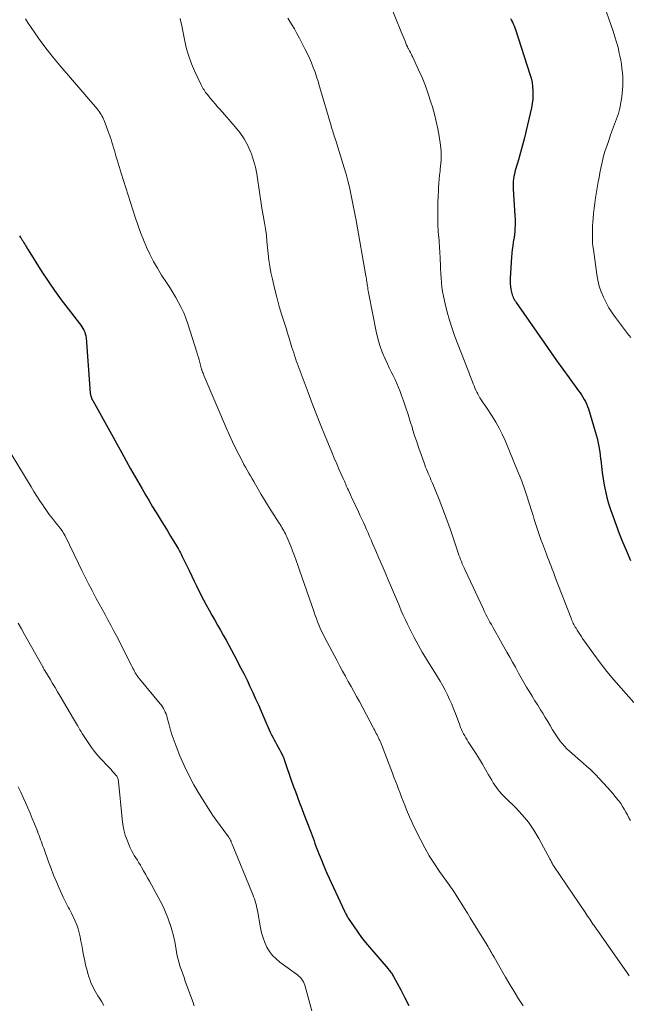
# Model space of a CAD drawing. Units: feet. Extents: x 1995000 to 2000000, y 575000 to 580000.
# Drawn here: x 1997926 to 1998038, y 575959 to 576141 of the extents above; entities that cross this region are included whole.
import ezdxf

# ---------------------------------------------------------------- set-up
doc = ezdxf.new("R2010")
doc.units = ezdxf.units.FT
doc.header["$LTSCALE"] = 100
doc.header["$MEASUREMENT"] = 0
doc.layers.add('CONTOUR INDEX', color=32, linetype='Continuous', lineweight=25)
doc.layers.add('CONTOUR INTERMEDIATE', color=40, linetype='Continuous', lineweight=15)

msp = doc.modelspace()

# ---------------------------------------------------------------- linework, layer by layer
at = {"layer": 'CONTOUR INDEX', "flags": 128}
for points, elevation in [([(1998016.23, 576140.85), (1998016.41, 576140.52), (1998016.57, 576140.19), (1998016.73, 576139.86), (1998016.87, 576139.51), (1998017, 576139.17), (1998017.13, 576138.82), (1998019.81, 576130.63), (1998020.02, 576129.88), (1998020.19, 576129.11), (1998020.29, 576128.34), (1998020.35, 576127.56), (1998020.35, 576126.77), (1998020.31, 576125.99), (1998020.2, 576125.21), (1998020.06, 576124.44), (1998019.09, 576120.22), (1998018.77, 576118.87), (1998018.44, 576117.53), (1998018.07, 576116.2), (1998017.69, 576114.87), (1998017.16, 576113.09), (1998017.05, 576112.65), (1998016.94, 576112.21), (1998016.86, 576111.77), (1998016.79, 576111.32), (1998016.74, 576110.87), (1998016.71, 576110.42), (1998016.71, 576109.97), (1998016.73, 576109.52), (1998017.05, 576104.51), (1998017.07, 576103.94), (1998017.08, 576103.37), (1998017.07, 576102.8), (1998017.05, 576102.23), (1998017.01, 576101.67), (1998016.95, 576101.1), (1998016.88, 576100.54), (1998016.79, 576099.98), (1998016.74, 576099.72), (1998016.63, 576099.03), (1998016.54, 576098.34), (1998016.46, 576097.65), (1998016.41, 576096.95), (1998016.17, 576093.06), (1998016.16, 576092.54), (1998016.17, 576092.03), (1998016.22, 576091.51), (1998016.3, 576091), (1998016.4, 576090.5), (1998016.46, 576090.25), (1998016.53, 576089.99), (1998016.63, 576089.74), (1998016.73, 576089.5), (1998016.85, 576089.26), (1998016.98, 576089.03), (1998017.12, 576088.81), (1998017.27, 576088.58), (1998022.45, 576081.08), (1998023.57, 576079.48), (1998024.7, 576077.88), (1998025.84, 576076.29), (1998027, 576074.72), (1998028.75, 576072.34), (1998029.03, 576071.95), (1998029.3, 576071.56), (1998029.56, 576071.15), (1998029.8, 576070.74), (1998030.03, 576070.32), (1998030.24, 576069.9), (1998030.41, 576069.45), (1998030.56, 576069), (1998031.82, 576064.81), (1998032.15, 576063.58), (1998032.44, 576062.34), (1998032.65, 576061.08), (1998032.81, 576059.82), (1998032.83, 576059.61), (1998032.96, 576058.44), (1998033.1, 576057.28), (1998033.27, 576056.13), (1998033.46, 576054.97), (1998033.69, 576053.83), (1998033.95, 576052.69), (1998034.28, 576051.57), (1998034.64, 576050.46), (1998035.11, 576049.13), (1998035.67, 576047.58), (1998036.25, 576046.03), (1998036.86, 576044.5), (1998037.49, 576042.97), (1998037.81, 576042.22), (1998038.29, 576041.07)], 820), ([(1997925.89, 576100.83), (1997926.07, 576100.53), (1997926.15, 576100.4), (1997926.22, 576100.28), (1997926.3, 576100.16), (1997926.37, 576100.04), (1997926.45, 576099.91), (1997926.52, 576099.79), (1997926.6, 576099.67), (1997926.68, 576099.55), (1997926.83, 576099.3), (1997926.99, 576099.05), (1997927.14, 576098.8), (1997927.29, 576098.55), (1997927.45, 576098.3), (1997929.99, 576094.25), (1997931.13, 576092.5), (1997932.31, 576090.77), (1997933.54, 576089.09), (1997934.8, 576087.42), (1997936.93, 576084.73), (1997937.15, 576084.43), (1997937.36, 576084.12), (1997937.55, 576083.8), (1997937.72, 576083.47), (1997937.87, 576083.13), (1997937.98, 576082.79), (1997938.06, 576082.43), (1997938.11, 576082.06), (1997938.9, 576071.87), (1997938.91, 576071.7), (1997938.94, 576071.54), (1997938.98, 576071.39), (1997939.03, 576071.23), (1997939.09, 576071.05), (1997939.11, 576070.99), (1997939.14, 576070.92), (1997939.17, 576070.86), (1997939.2, 576070.8), (1997939.23, 576070.74), (1997939.27, 576070.68), (1997939.3, 576070.62), (1997939.33, 576070.56), (1997944.67, 576060.89), (1997945.49, 576059.41), (1997946.32, 576057.94), (1997947.15, 576056.46), (1997947.99, 576055), (1997948.41, 576054.27), (1997949.05, 576053.17), (1997949.7, 576052.07), (1997950.36, 576050.98), (1997951.03, 576049.9), (1997951.7, 576048.82), (1997952.36, 576047.73), (1997953.03, 576046.65), (1997953.68, 576045.56), (1997954.74, 576043.8), (1997954.93, 576043.47), (1997955.12, 576043.14), (1997955.3, 576042.8), (1997955.48, 576042.46), (1997955.66, 576042.12), (1997955.83, 576041.78), (1997956, 576041.44), (1997956.16, 576041.09), (1997956.69, 576039.98), (1997957.12, 576039.08), (1997957.55, 576038.18), (1997957.99, 576037.28), (1997958.44, 576036.39), (1997959.26, 576034.76), (1997959.75, 576033.81), (1997960.24, 576032.88), (1997960.75, 576031.94), (1997961.26, 576031.02), (1997961.79, 576030.09), (1997962.31, 576029.17), (1997962.83, 576028.26), (1997963.35, 576027.34), (1997963.87, 576026.43), (1997964.38, 576025.51), (1997964.88, 576024.58), (1997965.37, 576023.65), (1997966.62, 576021.25), (1997967.18, 576020.14), (1997967.74, 576019.02), (1997968.27, 576017.89), (1997968.8, 576016.76), (1997969.31, 576015.62), (1997969.82, 576014.48), (1997970.33, 576013.34), (1997970.83, 576012.19), (1997972.02, 576009.47), (1997972.23, 576009), (1997972.46, 576008.53), (1997972.71, 576008.07), (1997972.96, 576007.61), (1997973.02, 576007.51), (1997973.25, 576007.11), (1997973.48, 576006.71), (1997973.7, 576006.3), (1997973.92, 576005.9), (1997974.13, 576005.49), (1997974.32, 576005.07), (1997974.49, 576004.65), (1997974.65, 576004.22), (1997975.14, 576002.77), (1997975.5, 576001.71), (1997975.87, 576000.65), (1997976.24, 575999.6), (1997976.63, 575998.55), (1997977.01, 575997.5), (1997977.41, 575996.45), (1997977.8, 575995.4), (1997978.2, 575994.36), (1997979.52, 575990.93), (1997979.71, 575990.45), (1997979.89, 575989.96), (1997980.07, 575989.48), (1997980.24, 575988.99), (1997980.42, 575988.5), (1997980.6, 575988.01), (1997980.78, 575987.53), (1997980.97, 575987.05), (1997981.18, 575986.5), (1997981.48, 575985.75), (1997981.79, 575985), (1997982.11, 575984.25), (1997982.45, 575983.52), (1997985.67, 575976.51), (1997985.75, 575976.35), (1997985.83, 575976.19), (1997985.91, 575976.02), (1997985.99, 575975.86), (1997986.08, 575975.7), (1997986.17, 575975.54), (1997986.27, 575975.39), (1997986.37, 575975.24), (1997987.47, 575973.59), (1997988.14, 575972.62), (1997988.83, 575971.68), (1997989.56, 575970.75), (1997990.3, 575969.85), (1997993.7, 575965.87), (1997993.83, 575965.72), (1997993.96, 575965.56), (1997994.08, 575965.4), (1997994.21, 575965.24), (1997994.23, 575965.22), (1997994.36, 575965.04), (1997994.48, 575964.86), (1997994.59, 575964.68), (1997994.7, 575964.49), (1997996.03, 575962.01), (1997996.78, 575960.57), (1997997.51, 575959.11)], 840)]:
    msp.add_lwpolyline(points, dxfattribs=dict(at, elevation=elevation))
at = {"layer": 'CONTOUR INTERMEDIATE', "flags": 128}
for points, elevation in [([(1998031.08, 576150.14), (1998035.12, 576138.51), (1998035.45, 576137.51), (1998035.74, 576136.51), (1998036.01, 576135.5), (1998036.24, 576134.49), (1998036.35, 576133.99), (1998036.5, 576133.21), (1998036.63, 576132.44), (1998036.74, 576131.65), (1998036.82, 576130.87), (1998036.88, 576130.08), (1998036.9, 576129.29), (1998036.88, 576128.51), (1998036.82, 576127.72), (1998036.7, 576126.44), (1998036.55, 576125.41), (1998036.35, 576124.38), (1998036.07, 576123.38), (1998035.73, 576122.38), (1998035.36, 576121.4), (1998034.99, 576120.41), (1998034.63, 576119.42), (1998034.29, 576118.43), (1998033.93, 576117.39), (1998033.67, 576116.59), (1998033.43, 576115.77), (1998033.21, 576114.95), (1998033.02, 576114.13), (1998032.84, 576113.29), (1998032.67, 576112.46), (1998032.52, 576111.62), (1998032.37, 576110.79), (1998031.88, 576107.84), (1998031.74, 576106.89), (1998031.61, 576105.94), (1998031.51, 576104.99), (1998031.42, 576104.03), (1998031.38, 576103.38), (1998031.34, 576102.75), (1998031.31, 576102.11), (1998031.29, 576101.48), (1998031.29, 576100.84), (1998031.31, 576100.21), (1998031.34, 576099.57), (1998031.4, 576098.94), (1998031.47, 576098.31), (1998032.09, 576093.74), (1998032.29, 576092.66), (1998032.55, 576091.6), (1998032.9, 576090.57), (1998033.32, 576089.55), (1998033.81, 576088.57), (1998034.34, 576087.61), (1998034.93, 576086.69), (1998035.57, 576085.79), (1998036.63, 576084.37), (1998037.2, 576083.62), (1998037.78, 576082.87), (1998038.36, 576082.13)], 816), ([(1997991.95, 576148.79), (1997996.1, 576138.4), (1997996.28, 576137.97), (1997996.45, 576137.53), (1997996.63, 576137.1), (1997996.82, 576136.67), (1997997.11, 576135.99), (1997997.14, 576135.9), (1997997.18, 576135.81), (1997997.23, 576135.72), (1997997.27, 576135.63), (1997997.31, 576135.54), (1997997.36, 576135.45), (1997997.4, 576135.36), (1997997.45, 576135.28), (1997997.65, 576134.9), (1997997.8, 576134.62), (1997997.94, 576134.34), (1997998.08, 576134.06), (1997998.22, 576133.78), (1997999.31, 576131.44), (1997999.96, 576129.98), (1998000.56, 576128.5), (1998001.1, 576127), (1998001.59, 576125.48), (1998001.86, 576124.59), (1998002.23, 576123.26), (1998002.57, 576121.91), (1998002.85, 576120.55), (1998003.09, 576119.19), (1998003.35, 576117.54), (1998003.42, 576116.99), (1998003.47, 576116.44), (1998003.49, 576115.89), (1998003.48, 576115.33), (1998003.46, 576114.77), (1998003.42, 576114.22), (1998003.37, 576113.67), (1998003.31, 576113.11), (1998003.26, 576112.74), (1998003.18, 576112), (1998003.11, 576111.26), (1998003.04, 576110.52), (1998002.99, 576109.77), (1998002.95, 576109.17), (1998002.9, 576108.12), (1998002.85, 576107.07), (1998002.83, 576106.02), (1998002.82, 576104.97), (1998002.82, 576104.87), (1998002.84, 576103.86), (1998002.87, 576102.84), (1998002.93, 576101.82), (1998003, 576100.8), (1998003.01, 576100.77), (1998003.09, 576099.77), (1998003.16, 576098.77), (1998003.22, 576097.77), (1998003.28, 576096.78), (1998003.29, 576096.46), (1998003.33, 576095.62), (1998003.37, 576094.78), (1998003.41, 576093.94), (1998003.44, 576093.1), (1998003.5, 576092.26), (1998003.58, 576091.42), (1998003.71, 576090.6), (1998003.87, 576089.77), (1998004.19, 576088.34), (1998004.56, 576086.82), (1998004.98, 576085.31), (1998005.47, 576083.82), (1998006, 576082.34), (1998008.3, 576076.35), (1998008.53, 576075.76), (1998008.75, 576075.17), (1998008.98, 576074.59), (1998009.21, 576074), (1998009.37, 576073.6), (1998009.52, 576073.22), (1998009.68, 576072.84), (1998009.85, 576072.46), (1998010.02, 576072.09), (1998010.2, 576071.73), (1998010.4, 576071.37), (1998010.61, 576071.02), (1998010.83, 576070.68), (1998010.85, 576070.65), (1998011.1, 576070.29), (1998011.34, 576069.94), (1998011.57, 576069.59), (1998011.81, 576069.23), (1998012.84, 576067.66), (1998013.52, 576066.57), (1998014.15, 576065.46), (1998014.72, 576064.31), (1998015.24, 576063.14), (1998017.54, 576057.61), (1998018.13, 576056.14), (1998018.68, 576054.66), (1998019.19, 576053.16), (1998019.67, 576051.65), (1998020.14, 576050.11), (1998020.37, 576049.37), (1998020.6, 576048.62), (1998020.83, 576047.88), (1998021.07, 576047.14), (1998021.31, 576046.41), (1998021.56, 576045.67), (1998021.83, 576044.94), (1998022.1, 576044.22), (1998022.85, 576042.23), (1998023.06, 576041.68), (1998023.27, 576041.13), (1998023.48, 576040.59), (1998023.69, 576040.04), (1998023.9, 576039.49), (1998024.11, 576038.94), (1998024.32, 576038.39), (1998024.53, 576037.84), (1998027.37, 576030.43), (1998027.46, 576030.19), (1998027.56, 576029.96), (1998027.67, 576029.73), (1998027.78, 576029.5), (1998027.9, 576029.27), (1998028.02, 576029.04), (1998028.15, 576028.82), (1998028.28, 576028.6), (1998028.49, 576028.26), (1998028.74, 576027.88), (1998028.99, 576027.5), (1998029.24, 576027.12), (1998029.5, 576026.74), (1998031.54, 576023.85), (1998032.73, 576022.22), (1998033.96, 576020.63), (1998035.24, 576019.08), (1998036.56, 576017.55), (1998038.94, 576014.91)], 824), ([(1997926.96, 576140.81), (1997927.34, 576140.22), (1997928.7, 576138.21), (1997929.79, 576136.65), (1997930.93, 576135.11), (1997932.11, 576133.61), (1997933.33, 576132.14), (1997940.13, 576124.21), (1997940.33, 576123.97), (1997940.52, 576123.72), (1997940.7, 576123.46), (1997940.87, 576123.19), (1997941.03, 576122.92), (1997941.18, 576122.64), (1997941.31, 576122.36), (1997941.43, 576122.06), (1997942.53, 576119.07), (1997942.71, 576118.57), (1997942.88, 576118.07), (1997943.04, 576117.57), (1997943.19, 576117.07), (1997943.33, 576116.57), (1997943.48, 576116.06), (1997943.62, 576115.56), (1997943.77, 576115.05), (1997943.83, 576114.85), (1997944.01, 576114.24), (1997944.19, 576113.63), (1997944.37, 576113.03), (1997944.56, 576112.42), (1997947.17, 576104.26), (1997947.63, 576102.87), (1997948.13, 576101.49), (1997948.67, 576100.13), (1997949.23, 576098.78), (1997949.85, 576097.45), (1997950.52, 576096.15), (1997951.24, 576094.88), (1997952.02, 576093.64), (1997952.93, 576092.25), (1997953.51, 576091.34), (1997954.07, 576090.44), (1997954.62, 576089.51), (1997955.15, 576088.59), (1997955.64, 576087.64), (1997956.1, 576086.67), (1997956.49, 576085.68), (1997956.84, 576084.67), (1997958.5, 576079.41), (1997958.64, 576078.94), (1997958.78, 576078.47), (1997958.91, 576077.99), (1997959.04, 576077.52), (1997959.23, 576076.77), (1997959.26, 576076.67), (1997959.29, 576076.56), (1997959.32, 576076.46), (1997959.35, 576076.35), (1997959.38, 576076.25), (1997959.42, 576076.15), (1997959.46, 576076.05), (1997959.5, 576075.94), (1997959.56, 576075.77), (1997959.64, 576075.58), (1997959.72, 576075.39), (1997959.79, 576075.2), (1997959.87, 576075.01), (1997963.96, 576065.37), (1997964.49, 576064.16), (1997965.04, 576062.95), (1997965.62, 576061.76), (1997966.21, 576060.58), (1997966.88, 576059.3), (1997967.16, 576058.77), (1997967.45, 576058.23), (1997967.75, 576057.7), (1997968.05, 576057.18), (1997968.35, 576056.65), (1997968.66, 576056.13), (1997968.97, 576055.6), (1997969.27, 576055.08), (1997969.79, 576054.19), (1997970.36, 576053.22), (1997970.94, 576052.26), (1997971.53, 576051.31), (1997972.13, 576050.36), (1997973.66, 576047.97), (1997973.83, 576047.69), (1997974, 576047.41), (1997974.17, 576047.13), (1997974.33, 576046.85), (1997974.49, 576046.56), (1997974.65, 576046.27), (1997974.79, 576045.98), (1997974.93, 576045.68), (1997975.05, 576045.43), (1997975.24, 576045), (1997975.43, 576044.58), (1997975.61, 576044.14), (1997975.78, 576043.71), (1997976.13, 576042.84), (1997976.47, 576041.96), (1997976.8, 576041.09), (1997977.11, 576040.21), (1997977.42, 576039.32), (1997980.09, 576031.55), (1997980.3, 576030.96), (1997980.51, 576030.38), (1997980.73, 576029.8), (1997980.96, 576029.22), (1997981.21, 576028.64), (1997981.46, 576028.08), (1997981.73, 576027.52), (1997982.01, 576026.96), (1997984.32, 576022.57), (1997984.82, 576021.63), (1997985.32, 576020.69), (1997985.84, 576019.75), (1997986.36, 576018.82), (1997986.88, 576017.89), (1997987.4, 576016.96), (1997987.91, 576016.02), (1997988.42, 576015.08), (1997990.95, 576010.33), (1997991.1, 576010.06), (1997991.24, 576009.79), (1997991.39, 576009.51), (1997991.53, 576009.24), (1997991.68, 576008.97), (1997991.81, 576008.69), (1997991.95, 576008.41), (1997992.08, 576008.13), (1997992.17, 576007.94), (1997992.34, 576007.56), (1997992.5, 576007.18), (1997992.66, 576006.79), (1997992.81, 576006.4), (1997994.5, 576001.92), (1997994.77, 576001.18), (1997995.06, 576000.45), (1997995.34, 575999.71), (1997995.62, 575998.97), (1997995.91, 575998.24), (1997996.19, 575997.5), (1997996.48, 575996.76), (1997996.76, 575996.03), (1997996.89, 575995.67), (1997997.26, 575994.76), (1997997.63, 575993.86), (1997998.04, 575992.97), (1997998.46, 575992.08), (1997999.63, 575989.71), (1998000.43, 575988.18), (1998001.28, 575986.68), (1998002.21, 575985.23), (1998003.18, 575983.8), (1998004.95, 575981.33), (1998005.07, 575981.16), (1998005.19, 575980.99), (1998005.31, 575980.82), (1998005.43, 575980.66), (1998005.55, 575980.49), (1998005.67, 575980.32), (1998005.78, 575980.14), (1998005.89, 575979.97), (1998006.73, 575978.65), (1998007.25, 575977.82), (1998007.78, 575976.98), (1998008.3, 575976.14), (1998008.82, 575975.3), (1998011.93, 575970.23), (1998012.09, 575969.96), (1998012.25, 575969.69), (1998012.41, 575969.42), (1998012.57, 575969.15), (1998012.72, 575968.88), (1998012.88, 575968.6), (1998013.03, 575968.33), (1998013.19, 575968.06), (1998014.55, 575965.67), (1998015.32, 575964.34), (1998016.1, 575963.01), (1998016.9, 575961.69), (1998017.71, 575960.38), (1998018.54, 575959.09)], 836), ([(1997955.43, 576140.88), (1997955.57, 576140.23), (1997955.71, 576139.57), (1997955.85, 576138.92), (1997955.98, 576138.26), (1997956.29, 576136.71), (1997956.62, 576135.3), (1997957.03, 576133.91), (1997957.53, 576132.55), (1997958.1, 576131.21), (1997959.31, 576128.64), (1997959.43, 576128.4), (1997959.55, 576128.16), (1997959.68, 576127.93), (1997959.82, 576127.71), (1997959.96, 576127.48), (1997960.12, 576127.27), (1997960.28, 576127.05), (1997960.44, 576126.85), (1997960.98, 576126.19), (1997961.42, 576125.66), (1997961.87, 576125.14), (1997962.32, 576124.61), (1997962.77, 576124.1), (1997965.56, 576120.95), (1997966.43, 576119.85), (1997967.21, 576118.7), (1997967.87, 576117.47), (1997968.43, 576116.19), (1997968.53, 576115.94), (1997968.94, 576114.73), (1997969.29, 576113.51), (1997969.54, 576112.27), (1997969.74, 576111.01), (1997969.91, 576109.74), (1997970.08, 576108.48), (1997970.28, 576107.22), (1997970.49, 576105.96), (1997970.96, 576103.27), (1997971.14, 576102.13), (1997971.29, 576100.98), (1997971.41, 576099.83), (1997971.5, 576098.68), (1997971.6, 576097.52), (1997971.74, 576096.38), (1997971.92, 576095.24), (1997972.14, 576094.1), (1997972.4, 576092.87), (1997972.79, 576091.2), (1997973.21, 576089.53), (1997973.67, 576087.87), (1997974.17, 576086.23), (1997974.63, 576084.76), (1997974.91, 576083.85), (1997975.2, 576082.94), (1997975.48, 576082.04), (1997975.75, 576081.13), (1997976.01, 576080.3), (1997976.16, 576079.81), (1997976.32, 576079.32), (1997976.48, 576078.83), (1997976.64, 576078.35), (1997976.81, 576077.86), (1997976.98, 576077.38), (1997977.16, 576076.9), (1997977.33, 576076.42), (1997978.96, 576072.03), (1997979.73, 576070), (1997980.51, 576067.97), (1997981.31, 576065.96), (1997982.13, 576063.94), (1997982.9, 576062.09), (1997983.35, 576061.01), (1997983.8, 576059.93), (1997984.26, 576058.86), (1997984.72, 576057.79), (1997985.42, 576056.19), (1997985.53, 576055.92), (1997985.65, 576055.65), (1997985.77, 576055.38), (1997985.89, 576055.11), (1997986.01, 576054.84), (1997986.13, 576054.57), (1997986.25, 576054.3), (1997986.38, 576054.03), (1997986.78, 576053.15), (1997987.11, 576052.44), (1997987.44, 576051.74), (1997987.77, 576051.03), (1997988.11, 576050.33), (1997988.58, 576049.31), (1997988.88, 576048.68), (1997989.17, 576048.05), (1997989.45, 576047.42), (1997989.73, 576046.78), (1997990.01, 576046.15), (1997990.29, 576045.51), (1997990.56, 576044.87), (1997990.84, 576044.23), (1997991.43, 576042.85), (1997992.01, 576041.51), (1997992.58, 576040.18), (1997993.15, 576038.85), (1997993.73, 576037.52), (1997994.35, 576036.09), (1997994.71, 576035.24), (1997995.07, 576034.39), (1997995.42, 576033.54), (1997995.77, 576032.68), (1997996.12, 576031.83), (1997996.48, 576030.99), (1997996.87, 576030.15), (1997997.27, 576029.32), (1997997.8, 576028.24), (1997998.5, 576026.88), (1997999.22, 576025.53), (1997999.98, 576024.21), (1998000.77, 576022.91), (1998002.8, 576019.65), (1998003.29, 576018.84), (1998003.76, 576018.02), (1998004.2, 576017.19), (1998004.62, 576016.34), (1998005.02, 576015.49), (1998005.4, 576014.62), (1998005.76, 576013.75), (1998006.1, 576012.87), (1998006.89, 576010.73), (1998007.05, 576010.33), (1998007.22, 576009.93), (1998007.4, 576009.54), (1998007.59, 576009.15), (1998007.8, 576008.77), (1998008.01, 576008.4), (1998008.23, 576008.03), (1998008.46, 576007.66), (1998009.89, 576005.46), (1998010.49, 576004.51), (1998011.07, 576003.56), (1998011.64, 576002.6), (1998012.19, 576001.63), (1998012.77, 576000.6), (1998013.04, 576000.15), (1998013.32, 575999.7), (1998013.62, 575999.28), (1998013.94, 575998.86), (1998014.28, 575998.45), (1998014.63, 575998.06), (1998014.99, 575997.68), (1998015.36, 575997.3), (1998017.18, 575995.54), (1998018.4, 575994.23), (1998019.54, 575992.87), (1998020.54, 575991.4), (1998021.46, 575989.87), (1998023.54, 575986), (1998023.62, 575985.84), (1998023.71, 575985.68), (1998023.79, 575985.53), (1998023.87, 575985.37), (1998023.95, 575985.21), (1998024.04, 575985.06), (1998024.13, 575984.91), (1998024.22, 575984.76), (1998030.02, 575976.17), (1998030.22, 575975.88), (1998030.42, 575975.59), (1998030.61, 575975.3), (1998030.81, 575975.01), (1998031.01, 575974.72), (1998031.2, 575974.43), (1998031.4, 575974.14), (1998031.6, 575973.85), (1998031.64, 575973.8), (1998031.85, 575973.48), (1998032.07, 575973.17), (1998032.29, 575972.86), (1998032.51, 575972.54), (1998037.59, 575965.31), (1998038.09, 575964.61)], 832), ([(1997975.23, 576140.93), (1997975.42, 576140.64), (1997975.94, 576139.81), (1997976.45, 576138.96), (1997976.93, 576138.1), (1997977.39, 576137.23), (1997978.44, 576135.19), (1997978.84, 576134.37), (1997979.23, 576133.54), (1997979.59, 576132.7), (1997979.93, 576131.85), (1997980.25, 576130.99), (1997980.55, 576130.12), (1997980.83, 576129.25), (1997981.1, 576128.37), (1997983.22, 576121.09), (1997983.31, 576120.78), (1997983.41, 576120.46), (1997983.5, 576120.15), (1997983.6, 576119.84), (1997983.7, 576119.52), (1997983.8, 576119.21), (1997983.9, 576118.9), (1997983.99, 576118.58), (1997985.6, 576113.38), (1997985.96, 576112.19), (1997986.29, 576110.99), (1997986.58, 576109.79), (1997986.86, 576108.57), (1997987.11, 576107.35), (1997987.35, 576106.13), (1997987.59, 576104.91), (1997987.81, 576103.69), (1997989.61, 576093.46), (1997989.66, 576093.2), (1997989.71, 576092.93), (1997989.75, 576092.67), (1997989.79, 576092.4), (1997989.83, 576092.14), (1997989.87, 576091.87), (1997989.91, 576091.61), (1997989.94, 576091.34), (1997989.95, 576091.29), (1997989.99, 576091), (1997990.03, 576090.71), (1997990.08, 576090.42), (1997990.13, 576090.13), (1997991.5, 576083.23), (1997991.81, 576081.95), (1997992.17, 576080.68), (1997992.63, 576079.45), (1997993.14, 576078.23), (1997993.58, 576077.28), (1997993.92, 576076.56), (1997994.27, 576075.84), (1997994.62, 576075.12), (1997994.97, 576074.4), (1997995.31, 576073.67), (1997995.63, 576072.94), (1997995.92, 576072.19), (1997996.19, 576071.44), (1997996.53, 576070.45), (1997996.95, 576069.2), (1997997.37, 576067.94), (1997997.77, 576066.69), (1997998.16, 576065.43), (1997998.21, 576065.26), (1997998.58, 576064.09), (1997998.96, 576062.92), (1997999.36, 576061.75), (1997999.77, 576060.59), (1998000.31, 576059.06), (1998000.45, 576058.66), (1998000.6, 576058.27), (1998000.76, 576057.88), (1998000.92, 576057.49), (1998001.08, 576057.1), (1998001.24, 576056.71), (1998001.41, 576056.33), (1998001.58, 576055.94), (1998001.64, 576055.8), (1998001.84, 576055.34), (1998002.04, 576054.88), (1998002.23, 576054.41), (1998002.42, 576053.95), (1998003.09, 576052.3), (1998003.6, 576051), (1998004.1, 576049.7), (1998004.57, 576048.4), (1998005.03, 576047.08), (1998006.6, 576042.48), (1998006.74, 576042.08), (1998006.89, 576041.68), (1998007.03, 576041.28), (1998007.18, 576040.88), (1998007.34, 576040.48), (1998007.51, 576040.09), (1998007.68, 576039.7), (1998007.85, 576039.31), (1998011.23, 576032.11), (1998011.46, 576031.63), (1998011.7, 576031.15), (1998011.94, 576030.68), (1998012.19, 576030.21), (1998012.44, 576029.74), (1998012.7, 576029.28), (1998012.96, 576028.81), (1998013.22, 576028.35), (1998015.55, 576024.22), (1998016.08, 576023.29), (1998016.6, 576022.35), (1998017.12, 576021.41), (1998017.63, 576020.47), (1998017.72, 576020.3), (1998018.19, 576019.45), (1998018.68, 576018.59), (1998019.18, 576017.75), (1998019.69, 576016.91), (1998020.21, 576016.08), (1998020.73, 576015.24), (1998021.24, 576014.41), (1998021.76, 576013.57), (1998022.16, 576012.94), (1998022.62, 576012.18), (1998023.08, 576011.43), (1998023.53, 576010.67), (1998023.98, 576009.91), (1998024.21, 576009.51), (1998024.56, 576008.96), (1998024.92, 576008.41), (1998025.31, 576007.89), (1998025.72, 576007.37), (1998026.15, 576006.88), (1998026.6, 576006.4), (1998027.07, 576005.95), (1998027.55, 576005.51), (1998030.64, 576002.84), (1998030.89, 576002.62), (1998031.14, 576002.39), (1998031.38, 576002.16), (1998031.62, 576001.93), (1998031.86, 576001.69), (1998032.09, 576001.45), (1998032.32, 576001.2), (1998032.54, 576000.95), (1998034.07, 575999.28), (1998034.56, 575998.72), (1998035.04, 575998.16), (1998035.51, 575997.59), (1998035.97, 575997), (1998036.14, 575996.79), (1998036.5, 575996.3), (1998036.84, 575995.8), (1998037.15, 575995.29), (1998037.45, 575994.76), (1998037.73, 575994.23), (1998038.02, 575993.7), (1998038.31, 575993.17)], 828), ([(1997923.26, 576062.42), (1997928, 576054.63), (1997928.53, 576053.77), (1997929.08, 576052.91), (1997929.63, 576052.06), (1997930.19, 576051.21), (1997930.29, 576051.06), (1997930.82, 576050.3), (1997931.35, 576049.54), (1997931.91, 576048.81), (1997932.48, 576048.07), (1997933.38, 576046.95), (1997933.51, 576046.79), (1997933.63, 576046.62), (1997933.75, 576046.46), (1997933.86, 576046.29), (1997933.88, 576046.27), (1997933.98, 576046.1), (1997934.08, 576045.94), (1997934.17, 576045.77), (1997934.26, 576045.6), (1997936.7, 576040.5), (1997937.31, 576039.25), (1997937.93, 576038), (1997938.56, 576036.76), (1997939.21, 576035.53), (1997939.46, 576035.04), (1997939.99, 576034.05), (1997940.52, 576033.07), (1997941.06, 576032.09), (1997941.6, 576031.12), (1997942.14, 576030.14), (1997942.67, 576029.16), (1997943.19, 576028.17), (1997943.71, 576027.18), (1997946.47, 576021.76), (1997946.61, 576021.48), (1997946.75, 576021.2), (1997946.9, 576020.93), (1997947.04, 576020.65), (1997947.17, 576020.41), (1997947.26, 576020.26), (1997947.34, 576020.11), (1997947.44, 576019.97), (1997947.53, 576019.82), (1997947.63, 576019.68), (1997947.74, 576019.54), (1997947.84, 576019.41), (1997947.95, 576019.27), (1997951.77, 576014.69), (1997952, 576014.41), (1997952.2, 576014.11), (1997952.38, 576013.8), (1997952.55, 576013.48), (1997952.7, 576013.15), (1997952.83, 576012.82), (1997952.95, 576012.48), (1997953.05, 576012.13), (1997953.39, 576010.82), (1997953.67, 576009.81), (1997953.98, 576008.82), (1997954.32, 576007.84), (1997954.69, 576006.87), (1997955.39, 576005.12), (1997956.17, 576003.3), (1997957.01, 576001.52), (1997957.95, 575999.78), (1997958.95, 575998.08), (1997961.01, 575994.78), (1997961.12, 575994.61), (1997961.23, 575994.45), (1997961.34, 575994.28), (1997961.45, 575994.12), (1997961.56, 575993.96), (1997961.68, 575993.79), (1997961.79, 575993.63), (1997961.91, 575993.47), (1997964.32, 575990.2), (1997964.39, 575990.11), (1997964.45, 575990.01), (1997964.51, 575989.91), (1997964.57, 575989.81), (1997964.63, 575989.71), (1997964.68, 575989.6), (1997964.73, 575989.5), (1997964.78, 575989.39), (1997964.79, 575989.35), (1997964.84, 575989.22), (1997964.9, 575989.09), (1997964.95, 575988.96), (1997965, 575988.83), (1997968.63, 575979.99), (1997968.8, 575979.58), (1997968.95, 575979.17), (1997969.1, 575978.75), (1997969.24, 575978.34), (1997969.36, 575977.91), (1997969.48, 575977.49), (1997969.57, 575977.06), (1997969.66, 575976.62), (1997970.22, 575973.41), (1997970.43, 575972.5), (1997970.68, 575971.6), (1997971.02, 575970.74), (1997971.4, 575969.89), (1997971.88, 575969.09), (1997972.43, 575968.36), (1997973.08, 575967.71), (1997973.79, 575967.11), (1997976.84, 575964.92), (1997977.09, 575964.72), (1997977.33, 575964.5), (1997977.56, 575964.27), (1997977.77, 575964.02), (1997977.95, 575963.76), (1997978.11, 575963.48), (1997978.24, 575963.19), (1997978.35, 575962.89), (1997979.69, 575958.18)], 844), ([(1997925.62, 576029.56), (1997926.21, 576028.49), (1997926.8, 576027.43), (1997930.13, 576021.52), (1997930.19, 576021.41), (1997930.25, 576021.3), (1997930.31, 576021.2), (1997930.37, 576021.09), (1997930.48, 576020.9), (1997930.54, 576020.8), (1997931.48, 576019.22), (1997931.94, 576018.44), (1997932.4, 576017.67), (1997932.86, 576016.9), (1997933.32, 576016.12), (1997935.83, 576011.9), (1997936.01, 576011.59), (1997936.19, 576011.29), (1997936.36, 576010.99), (1997936.53, 576010.68), (1997936.58, 576010.6), (1997936.78, 576010.26), (1997936.98, 576009.91), (1997937.19, 576009.58), (1997937.4, 576009.24), (1997938.61, 576007.35), (1997939.12, 576006.62), (1997939.65, 576005.9), (1997940.22, 576005.22), (1997940.82, 576004.56), (1997942.11, 576003.22), (1997942.41, 576002.9), (1997942.71, 576002.58), (1997943, 576002.25), (1997943.29, 576001.93), (1997943.66, 576001.5), (1997943.76, 576001.38), (1997943.84, 576001.25), (1997943.9, 576001.11), (1997943.96, 576000.96), (1997944, 576000.81), (1997944.03, 576000.66), (1997944.06, 576000.5), (1997944.07, 576000.35), (1997944.74, 575993.49), (1997944.88, 575992.48), (1997945.07, 575991.49), (1997945.34, 575990.52), (1997945.67, 575989.56), (1997946.02, 575988.66), (1997946.22, 575988.17), (1997946.45, 575987.69), (1997946.7, 575987.23), (1997946.98, 575986.77), (1997947.27, 575986.33), (1997947.55, 575985.88), (1997947.83, 575985.43), (1997948.11, 575984.97), (1997948.33, 575984.6), (1997948.71, 575983.96), (1997949.08, 575983.31), (1997949.44, 575982.66), (1997949.81, 575982.01), (1997951.76, 575978.41), (1997952.28, 575977.39), (1997952.76, 575976.34), (1997953.18, 575975.27), (1997953.56, 575974.18), (1997953.59, 575974.1), (1997953.9, 575973.04), (1997954.19, 575971.96), (1997954.42, 575970.88), (1997954.63, 575969.79), (1997954.77, 575968.97), (1997954.9, 575968.29), (1997955.05, 575967.61), (1997955.24, 575966.94), (1997955.45, 575966.27), (1997955.68, 575965.61), (1997955.91, 575964.95), (1997956.14, 575964.3), (1997956.38, 575963.64), (1997957.68, 575960.02), (1997957.8, 575959.7), (1997957.9, 575959.38), (1997958.01, 575959.05)], 848), ([(1997925.62, 575999.38), (1997926.08, 575998.42), (1997926.53, 575997.46), (1997926.97, 575996.49), (1997927.4, 575995.52), (1997927.82, 575994.55), (1997928.22, 575993.57), (1997928.62, 575992.59), (1997929.18, 575991.21), (1997929.33, 575990.82), (1997929.48, 575990.43), (1997929.62, 575990.04), (1997929.76, 575989.65), (1997929.9, 575989.26), (1997930.04, 575988.87), (1997930.18, 575988.47), (1997930.32, 575988.08), (1997931.23, 575985.56), (1997931.68, 575984.34), (1997932.15, 575983.12), (1997932.66, 575981.92), (1997933.18, 575980.72), (1997933.9, 575979.1), (1997934.08, 575978.73), (1997934.26, 575978.35), (1997934.45, 575977.98), (1997934.65, 575977.62), (1997934.85, 575977.26), (1997935.05, 575976.89), (1997935.23, 575976.52), (1997935.41, 575976.14), (1997936.1, 575974.69), (1997936.39, 575973.98), (1997936.66, 575973.26), (1997936.86, 575972.52), (1997937.03, 575971.77), (1997937.17, 575971.01), (1997937.31, 575970.25), (1997937.45, 575969.49), (1997937.59, 575968.73), (1997937.7, 575968.16), (1997937.86, 575967.37), (1997938.04, 575966.59), (1997938.24, 575965.81), (1997938.47, 575965.04), (1997938.65, 575964.43), (1997938.8, 575963.97), (1997938.96, 575963.52), (1997939.14, 575963.07), (1997939.34, 575962.63), (1997939.55, 575962.19), (1997939.77, 575961.76), (1997940.01, 575961.35), (1997940.27, 575960.94), (1997940.58, 575960.46), (1997940.99, 575959.81), (1997941.4, 575959.16)], 852)]:
    msp.add_lwpolyline(points, dxfattribs=dict(at, elevation=elevation))

doc.saveas('drawing.dxf')
